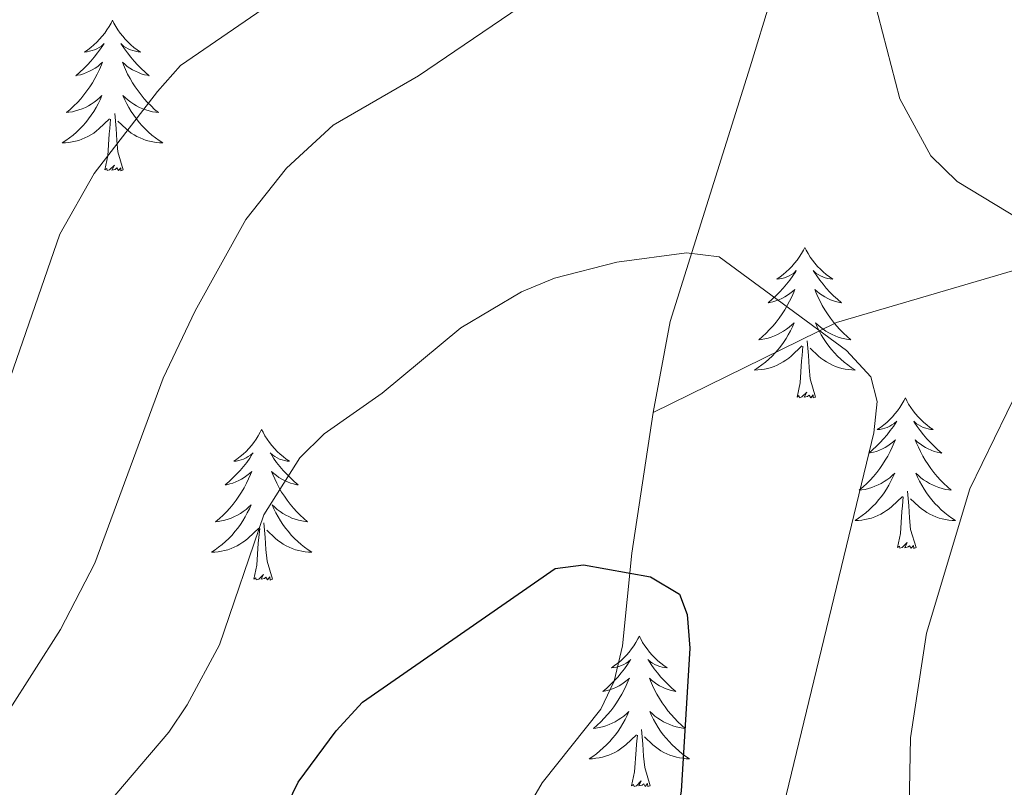
# Model space of a CAD drawing. Units: metres. Extents: x 655161 to 659682, y 697584 to 700654.
# Drawn here: x 659279 to 659357, y 699887 to 699948 of the extents above; entities that cross this region are included whole.
import ezdxf

# ---------------------------------------------------------------- set-up
doc = ezdxf.new("R2010")
doc.units = ezdxf.units.M
doc.header["$MEASUREMENT"] = 0
doc.linetypes.add('DGN Style 3', pattern=[69.534521, 49.667515, -19.867006])
for name, color, linetype, lineweight in [('Carátula', 7, 'Continuous', 5), ('Elementos auxiliares', 7, 'Continuous', 5), ('Entidades rústicas y varios', 7, 'Continuous', 5), ('Hidrografía', 7, 'Continuous', 5), ('Relieve y altimetría', 7, 'Continuous', 5)]:
    doc.layers.add(name, color=color, linetype=linetype, lineweight=lineweight)

msp = doc.modelspace()

# ---------------------------------------------------------------- linework, layer by layer
at = {"layer": 'Carátula', "color": 7, "linetype": 'Continuous', "lineweight": 5}
msp.add_3dface([(655228.52, 697584.29), (659682.39, 697684.86), (659615.35, 700654.11), (655161.48, 700553.54)], dxfattribs=at)
at = {"layer": 'Elementos auxiliares', "color": 250, "linetype": 'Continuous', "lineweight": 5}
msp.add_3dface([(656038.18, 700310.98), (659465.43, 700388.39), (659518.26, 698075.02), (656089.88, 697997.61)], dxfattribs=at)
at = {"layer": 'Entidades rústicas y varios', "color": 92, "linetype": 'Continuous', "lineweight": 5, "flags": 128}
for points in [[(659286.48, 699947.56), (659286.37, 699947.34), (659286.21, 699947.07), (659286.04, 699946.8), (659285.86, 699946.54), (659285.67, 699946.29), (659285.46, 699946.06), (659285.24, 699945.83), (659285.01, 699945.61), (659284.77, 699945.41), (659284.52, 699945.22), (659284.26, 699945.04), (659284.46, 699945.07), (659284.66, 699945.1), (659284.86, 699945.16), (659285.06, 699945.23), (659285.25, 699945.31), (659285.43, 699945.41), (659285.6, 699945.52), (659285.81, 699945.71), (659285.77, 699945.65), (659285.53, 699945.3), (659285.29, 699944.97), (659285.04, 699944.64), (659284.77, 699944.33), (659284.49, 699944.02), (659284.2, 699943.73), (659283.89, 699943.44), (659283.58, 699943.17), (659283.7, 699943.2), (659283.95, 699943.25), (659284.19, 699943.33), (659284.43, 699943.41), (659284.66, 699943.52), (659284.88, 699943.64), (659285.1, 699943.77), (659285.31, 699943.91), (659285.5, 699944.07), (659285.69, 699944.24), (659285.6, 699944.02), (659285.45, 699943.66), (659285.27, 699943.3), (659285.09, 699942.95), (659284.89, 699942.61), (659284.68, 699942.28), (659284.45, 699941.96), (659284.21, 699941.65), (659283.96, 699941.35), (659283.7, 699941.05), (659283.42, 699940.77), (659283.13, 699940.5), (659282.84, 699940.25), (659283.03, 699940.27), (659283.3, 699940.32), (659283.56, 699940.38), (659283.82, 699940.46), (659284.08, 699940.55), (659284.33, 699940.66), (659284.57, 699940.79), (659284.8, 699940.92), (659285.03, 699941.07), (659285.24, 699941.24), (659285.45, 699941.41), (659285.64, 699941.6), (659285.5, 699941.27), (659285.35, 699940.95), (659285.18, 699940.64), (659284.99, 699940.33), (659284.8, 699940.04), (659284.59, 699939.75), (659284.36, 699939.47), (659284.13, 699939.2), (659283.88, 699938.95), (659283.63, 699938.7), (659283.36, 699938.47), (659283.08, 699938.24), (659282.79, 699938.03), (659282.5, 699937.84), (659282.76, 699937.85), (659283.03, 699937.88), (659283.29, 699937.92), (659283.55, 699937.98), (659283.8, 699938.05), (659284.05, 699938.13), (659284.3, 699938.24), (659284.53, 699938.35), (659284.76, 699938.49), (659284.99, 699938.63), (659285.2, 699938.79), (659285.4, 699938.96), (659286.25, 699939.76)], [(659286.48, 699947.56), (659286.59, 699947.34), (659286.74, 699947.07), (659286.91, 699946.8), (659287.09, 699946.54), (659287.29, 699946.29), (659287.49, 699946.06), (659287.71, 699945.83), (659287.94, 699945.61), (659288.18, 699945.41), (659288.43, 699945.22), (659288.69, 699945.04), (659288.5, 699945.07), (659288.29, 699945.1), (659288.09, 699945.16), (659287.9, 699945.23), (659287.71, 699945.31), (659287.53, 699945.41), (659287.35, 699945.52), (659287.15, 699945.71), (659287.19, 699945.65), (659287.42, 699945.3), (659287.66, 699944.97), (659287.92, 699944.64), (659288.19, 699944.33), (659288.47, 699944.02), (659288.76, 699943.73), (659289.06, 699943.44), (659289.38, 699943.17), (659289.25, 699943.2), (659289.01, 699943.25), (659288.76, 699943.33), (659288.53, 699943.41), (659288.3, 699943.52), (659288.07, 699943.64), (659287.86, 699943.77), (659287.65, 699943.91), (659287.45, 699944.07), (659287.27, 699944.24), (659287.35, 699944.02), (659287.51, 699943.66), (659287.68, 699943.3), (659287.87, 699942.95), (659288.07, 699942.61), (659288.28, 699942.28), (659288.51, 699941.96), (659288.75, 699941.65), (659289, 699941.35), (659289.26, 699941.05), (659289.53, 699940.77), (659289.82, 699940.5), (659290.12, 699940.25), (659289.92, 699940.27), (659289.66, 699940.32), (659289.39, 699940.38), (659289.13, 699940.46), (659288.88, 699940.55), (659288.63, 699940.66), (659288.39, 699940.79), (659288.16, 699940.92), (659287.93, 699941.07), (659287.71, 699941.24), (659287.51, 699941.41), (659287.31, 699941.6), (659287.45, 699941.27), (659287.61, 699940.95), (659287.78, 699940.64), (659287.96, 699940.33), (659288.16, 699940.04), (659288.37, 699939.75), (659288.59, 699939.47), (659288.83, 699939.2), (659289.07, 699938.95), (659289.33, 699938.7), (659289.6, 699938.47), (659289.88, 699938.24), (659290.17, 699938.03), (659290.46, 699937.84), (659290.19, 699937.85), (659289.93, 699937.88), (659289.67, 699937.92), (659289.41, 699937.98), (659289.15, 699938.05), (659288.9, 699938.13), (659288.66, 699938.24), (659288.42, 699938.35), (659288.19, 699938.49), (659287.97, 699938.63), (659287.76, 699938.79), (659287.55, 699938.96), (659286.9, 699939.58)], [(659285.86, 699935.71), (659286.1, 699936.83), (659286.22, 699938.57), (659286.27, 699939), (659286.33, 699939.72)], [(659287.33, 699935.71), (659286.9, 699937.15), (659286.81, 699938.05), (659286.76, 699939), (659286.66, 699940.17)], [(659287.33, 699935.71), (659287.15, 699935.64), (659287.14, 699935.88), (659286.95, 699935.66), (659286.83, 699935.86), (659286.7, 699935.75), (659286.43, 699935.7), (659286.63, 699936.09), (659286.25, 699935.71), (659286.06, 699935.66), (659286.02, 699935.82), (659285.86, 699935.71)], [(659341.33, 699929.57), (659341.21, 699929.35), (659341.06, 699929.08), (659340.89, 699928.81), (659340.71, 699928.56), (659340.51, 699928.31), (659340.31, 699928.07), (659340.09, 699927.84), (659339.86, 699927.63), (659339.62, 699927.43), (659339.37, 699927.23), (659339.11, 699927.06), (659339.31, 699927.08), (659339.51, 699927.12), (659339.71, 699927.17), (659339.9, 699927.24), (659340.09, 699927.33), (659340.27, 699927.43), (659340.45, 699927.54), (659340.65, 699927.73), (659340.61, 699927.66), (659340.38, 699927.32), (659340.14, 699926.98), (659339.88, 699926.66), (659339.61, 699926.34), (659339.33, 699926.03), (659339.04, 699925.74), (659338.74, 699925.46), (659338.43, 699925.19), (659338.55, 699925.21), (659338.8, 699925.27), (659339.04, 699925.34), (659339.27, 699925.43), (659339.51, 699925.53), (659339.73, 699925.65), (659339.95, 699925.78), (659340.15, 699925.93), (659340.35, 699926.08), (659340.54, 699926.25), (659340.45, 699926.03), (659340.29, 699925.67), (659340.12, 699925.32), (659339.94, 699924.97), (659339.74, 699924.63), (659339.52, 699924.3), (659339.3, 699923.98), (659339.06, 699923.66), (659338.81, 699923.36), (659338.54, 699923.07), (659338.27, 699922.79), (659337.98, 699922.52), (659337.68, 699922.26), (659337.88, 699922.29), (659338.15, 699922.33), (659338.41, 699922.39), (659338.67, 699922.47), (659338.92, 699922.57), (659339.17, 699922.68), (659339.41, 699922.8), (659339.65, 699922.94), (659339.87, 699923.09), (659340.09, 699923.25), (659340.29, 699923.43), (659340.49, 699923.61), (659340.35, 699923.29), (659340.19, 699922.97), (659340.02, 699922.65), (659339.84, 699922.35), (659339.64, 699922.05), (659339.43, 699921.76), (659339.21, 699921.49), (659338.98, 699921.22), (659338.73, 699920.96), (659338.47, 699920.71), (659338.2, 699920.48), (659337.92, 699920.26), (659337.63, 699920.05), (659337.35, 699919.86), (659337.61, 699919.87), (659337.87, 699919.89), (659338.13, 699919.93), (659338.39, 699919.99), (659338.65, 699920.06), (659338.9, 699920.15), (659339.14, 699920.25), (659339.38, 699920.37), (659339.61, 699920.5), (659339.83, 699920.64), (659340.05, 699920.8), (659340.25, 699920.97), (659341.1, 699921.77)], [(659341.33, 699929.57), (659341.44, 699929.35), (659341.59, 699929.08), (659341.76, 699928.81), (659341.94, 699928.56), (659342.13, 699928.31), (659342.34, 699928.07), (659342.56, 699927.84), (659342.79, 699927.63), (659343.03, 699927.43), (659343.28, 699927.23), (659343.54, 699927.06), (659343.34, 699927.08), (659343.14, 699927.12), (659342.94, 699927.17), (659342.75, 699927.24), (659342.56, 699927.33), (659342.38, 699927.43), (659342.2, 699927.54), (659342, 699927.73), (659342.04, 699927.66), (659342.27, 699927.32), (659342.51, 699926.98), (659342.77, 699926.66), (659343.03, 699926.34), (659343.31, 699926.03), (659343.61, 699925.74), (659343.91, 699925.46), (659344.22, 699925.19), (659344.1, 699925.21), (659343.85, 699925.27), (659343.61, 699925.34), (659343.37, 699925.43), (659343.14, 699925.53), (659342.92, 699925.65), (659342.71, 699925.78), (659342.5, 699925.93), (659342.3, 699926.08), (659342.11, 699926.25), (659342.2, 699926.03), (659342.36, 699925.67), (659342.53, 699925.32), (659342.71, 699924.97), (659342.91, 699924.63), (659343.13, 699924.3), (659343.35, 699923.98), (659343.59, 699923.66), (659343.84, 699923.36), (659344.11, 699923.07), (659344.38, 699922.79), (659344.67, 699922.52), (659344.97, 699922.26), (659344.77, 699922.29), (659344.5, 699922.33), (659344.24, 699922.39), (659343.98, 699922.47), (659343.73, 699922.57), (659343.48, 699922.68), (659343.24, 699922.8), (659343, 699922.94), (659342.78, 699923.09), (659342.56, 699923.25), (659342.36, 699923.43), (659342.16, 699923.61), (659342.3, 699923.29), (659342.46, 699922.97), (659342.63, 699922.65), (659342.81, 699922.35), (659343.01, 699922.05), (659343.22, 699921.76), (659343.44, 699921.49), (659343.67, 699921.22), (659343.92, 699920.96), (659344.18, 699920.71), (659344.45, 699920.48), (659344.73, 699920.26), (659345.01, 699920.05), (659345.31, 699919.86), (659345.04, 699919.87), (659344.78, 699919.89), (659344.51, 699919.93), (659344.26, 699919.99), (659344, 699920.06), (659343.75, 699920.15), (659343.51, 699920.25), (659343.27, 699920.37), (659343.04, 699920.5), (659342.82, 699920.64), (659342.6, 699920.8), (659342.4, 699920.97), (659341.74, 699921.59)], [(659340.71, 699917.72), (659340.95, 699918.84), (659341.06, 699920.58), (659341.11, 699921.01), (659341.17, 699921.74)], [(659342.18, 699917.72), (659341.75, 699919.16), (659341.66, 699920.07), (659341.61, 699921.01), (659341.51, 699922.18)], [(659342.18, 699917.72), (659342, 699917.65), (659341.98, 699917.89), (659341.79, 699917.67), (659341.67, 699917.87), (659341.55, 699917.77), (659341.28, 699917.71), (659341.48, 699918.11), (659341.09, 699917.73), (659340.9, 699917.67), (659340.86, 699917.83), (659340.71, 699917.72)], [(659349.29, 699917.65), (659349.17, 699917.43), (659349.02, 699917.16), (659348.85, 699916.89), (659348.67, 699916.64), (659348.47, 699916.39), (659348.27, 699916.15), (659348.05, 699915.93), (659347.82, 699915.71), (659347.58, 699915.51), (659347.33, 699915.31), (659347.07, 699915.14), (659347.27, 699915.16), (659347.47, 699915.2), (659347.67, 699915.25), (659347.86, 699915.32), (659348.05, 699915.41), (659348.23, 699915.51), (659348.41, 699915.62), (659348.61, 699915.81), (659348.57, 699915.74), (659348.34, 699915.4), (659348.1, 699915.06), (659347.84, 699914.74), (659347.57, 699914.42), (659347.29, 699914.12), (659347, 699913.82), (659346.7, 699913.54), (659346.39, 699913.27), (659346.51, 699913.29), (659346.76, 699913.35), (659347, 699913.42), (659347.23, 699913.51), (659347.47, 699913.61), (659347.69, 699913.73), (659347.91, 699913.86), (659348.11, 699914.01), (659348.31, 699914.16), (659348.5, 699914.33), (659348.41, 699914.11), (659348.25, 699913.75), (659348.08, 699913.4), (659347.9, 699913.05), (659347.7, 699912.71), (659347.48, 699912.38), (659347.26, 699912.06), (659347.02, 699911.75), (659346.77, 699911.44), (659346.5, 699911.15), (659346.23, 699910.87), (659345.94, 699910.6), (659345.64, 699910.34), (659345.84, 699910.37), (659346.11, 699910.41), (659346.37, 699910.48), (659346.63, 699910.55), (659346.88, 699910.65), (659347.13, 699910.76), (659347.37, 699910.88), (659347.61, 699911.02), (659347.83, 699911.17), (659348.05, 699911.33), (659348.25, 699911.51), (659348.45, 699911.7), (659348.31, 699911.37), (659348.15, 699911.05), (659347.98, 699910.73), (659347.8, 699910.43), (659347.6, 699910.13), (659347.39, 699909.84), (659347.17, 699909.57), (659346.94, 699909.3), (659346.69, 699909.04), (659346.43, 699908.79), (659346.16, 699908.56), (659345.88, 699908.34), (659345.59, 699908.13), (659345.31, 699907.94), (659345.57, 699907.95), (659345.83, 699907.97), (659346.09, 699908.01), (659346.35, 699908.07), (659346.61, 699908.14), (659346.86, 699908.23), (659347.1, 699908.33), (659347.34, 699908.45), (659347.57, 699908.58), (659347.79, 699908.73), (659348.01, 699908.88), (659348.21, 699909.05), (659349.06, 699909.85)], [(659349.29, 699917.65), (659349.4, 699917.43), (659349.55, 699917.16), (659349.72, 699916.89), (659349.9, 699916.64), (659350.09, 699916.39), (659350.3, 699916.15), (659350.52, 699915.93), (659350.75, 699915.71), (659350.99, 699915.51), (659351.24, 699915.31), (659351.5, 699915.14), (659351.3, 699915.16), (659351.1, 699915.2), (659350.9, 699915.25), (659350.71, 699915.32), (659350.52, 699915.41), (659350.34, 699915.51), (659350.16, 699915.62), (659349.96, 699915.81), (659350, 699915.74), (659350.23, 699915.4), (659350.47, 699915.06), (659350.73, 699914.74), (659350.99, 699914.42), (659351.27, 699914.12), (659351.57, 699913.82), (659351.87, 699913.54), (659352.18, 699913.27), (659352.06, 699913.29), (659351.81, 699913.35), (659351.57, 699913.42), (659351.33, 699913.51), (659351.1, 699913.61), (659350.88, 699913.73), (659350.67, 699913.86), (659350.46, 699914.01), (659350.26, 699914.16), (659350.07, 699914.33), (659350.16, 699914.11), (659350.32, 699913.75), (659350.49, 699913.4), (659350.67, 699913.05), (659350.87, 699912.71), (659351.09, 699912.38), (659351.31, 699912.06), (659351.55, 699911.75), (659351.8, 699911.44), (659352.07, 699911.15), (659352.34, 699910.87), (659352.63, 699910.6), (659352.93, 699910.34), (659352.73, 699910.37), (659352.46, 699910.41), (659352.2, 699910.48), (659351.94, 699910.55), (659351.69, 699910.65), (659351.44, 699910.76), (659351.2, 699910.88), (659350.96, 699911.02), (659350.74, 699911.17), (659350.52, 699911.33), (659350.32, 699911.51), (659350.12, 699911.7), (659350.26, 699911.37), (659350.42, 699911.05), (659350.59, 699910.73), (659350.77, 699910.43), (659350.97, 699910.13), (659351.18, 699909.84), (659351.4, 699909.57), (659351.63, 699909.3), (659351.88, 699909.04), (659352.14, 699908.79), (659352.41, 699908.56), (659352.69, 699908.34), (659352.97, 699908.13), (659353.27, 699907.94), (659353, 699907.95), (659352.74, 699907.97), (659352.47, 699908.01), (659352.22, 699908.07), (659351.96, 699908.14), (659351.71, 699908.23), (659351.47, 699908.33), (659351.23, 699908.45), (659351, 699908.58), (659350.78, 699908.73), (659350.56, 699908.88), (659350.36, 699909.05), (659349.7, 699909.67)], [(659298.29, 699915.15), (659298.18, 699914.93), (659298.03, 699914.65), (659297.86, 699914.39), (659297.68, 699914.13), (659297.49, 699913.88), (659297.28, 699913.64), (659297.06, 699913.42), (659296.83, 699913.2), (659296.59, 699913), (659296.34, 699912.81), (659296.08, 699912.63), (659296.28, 699912.65), (659296.48, 699912.69), (659296.68, 699912.75), (659296.87, 699912.81), (659297.06, 699912.9), (659297.24, 699913), (659297.42, 699913.11), (659297.62, 699913.3), (659297.58, 699913.24), (659297.35, 699912.89), (659297.11, 699912.55), (659296.85, 699912.23), (659296.59, 699911.91), (659296.31, 699911.61), (659296.01, 699911.31), (659295.71, 699911.03), (659295.4, 699910.76), (659295.52, 699910.78), (659295.77, 699910.84), (659296.01, 699910.91), (659296.25, 699911), (659296.48, 699911.11), (659296.7, 699911.22), (659296.91, 699911.35), (659297.12, 699911.5), (659297.32, 699911.66), (659297.51, 699911.83), (659297.42, 699911.6), (659297.26, 699911.24), (659297.09, 699910.89), (659296.91, 699910.54), (659296.71, 699910.2), (659296.49, 699909.87), (659296.27, 699909.55), (659296.03, 699909.24), (659295.78, 699908.93), (659295.51, 699908.64), (659295.24, 699908.36), (659294.95, 699908.09), (659294.65, 699907.83), (659294.85, 699907.86), (659295.12, 699907.91), (659295.38, 699907.97), (659295.64, 699908.05), (659295.89, 699908.14), (659296.14, 699908.25), (659296.38, 699908.37), (659296.62, 699908.51), (659296.84, 699908.66), (659297.06, 699908.82), (659297.26, 699909), (659297.46, 699909.19), (659297.32, 699908.86), (659297.16, 699908.54), (659296.99, 699908.23), (659296.81, 699907.92), (659296.61, 699907.62), (659296.4, 699907.34), (659296.18, 699907.06), (659295.95, 699906.79), (659295.7, 699906.53), (659295.44, 699906.29), (659295.17, 699906.05), (659294.89, 699905.83), (659294.61, 699905.62), (659294.31, 699905.43), (659294.58, 699905.44), (659294.84, 699905.47), (659295.11, 699905.51), (659295.36, 699905.56), (659295.62, 699905.63), (659295.87, 699905.72), (659296.11, 699905.83), (659296.35, 699905.94), (659296.58, 699906.07), (659296.8, 699906.22), (659297.02, 699906.37), (659297.22, 699906.55), (659298.07, 699907.34)], [(659298.29, 699915.15), (659298.41, 699914.93), (659298.56, 699914.65), (659298.73, 699914.39), (659298.91, 699914.13), (659299.11, 699913.88), (659299.31, 699913.64), (659299.53, 699913.42), (659299.76, 699913.2), (659300, 699913), (659300.25, 699912.81), (659300.51, 699912.63), (659300.31, 699912.65), (659300.11, 699912.69), (659299.91, 699912.75), (659299.72, 699912.81), (659299.53, 699912.9), (659299.35, 699913), (659299.17, 699913.11), (659298.97, 699913.3), (659299.01, 699913.24), (659299.24, 699912.89), (659299.48, 699912.55), (659299.74, 699912.23), (659300.01, 699911.91), (659300.29, 699911.61), (659300.58, 699911.31), (659300.88, 699911.03), (659301.19, 699910.76), (659301.07, 699910.78), (659300.82, 699910.84), (659300.58, 699910.91), (659300.35, 699911), (659300.11, 699911.11), (659299.89, 699911.22), (659299.67, 699911.35), (659299.47, 699911.5), (659299.27, 699911.66), (659299.08, 699911.83), (659299.17, 699911.6), (659299.33, 699911.24), (659299.5, 699910.89), (659299.68, 699910.54), (659299.88, 699910.2), (659300.1, 699909.87), (659300.32, 699909.55), (659300.56, 699909.24), (659300.81, 699908.93), (659301.08, 699908.64), (659301.35, 699908.36), (659301.64, 699908.09), (659301.94, 699907.83), (659301.74, 699907.86), (659301.47, 699907.91), (659301.21, 699907.97), (659300.95, 699908.05), (659300.7, 699908.14), (659300.45, 699908.25), (659300.21, 699908.37), (659299.97, 699908.51), (659299.75, 699908.66), (659299.53, 699908.82), (659299.33, 699909), (659299.13, 699909.19), (659299.27, 699908.86), (659299.43, 699908.54), (659299.6, 699908.23), (659299.78, 699907.92), (659299.98, 699907.62), (659300.19, 699907.34), (659300.41, 699907.06), (659300.64, 699906.79), (659300.89, 699906.53), (659301.15, 699906.29), (659301.42, 699906.05), (659301.7, 699905.83), (659301.99, 699905.62), (659302.27, 699905.43), (659302.01, 699905.44), (659301.75, 699905.47), (659301.49, 699905.51), (659301.23, 699905.56), (659300.97, 699905.63), (659300.72, 699905.72), (659300.48, 699905.83), (659300.24, 699905.94), (659300.01, 699906.07), (659299.79, 699906.22), (659299.57, 699906.37), (659299.37, 699906.55), (659298.71, 699907.17)], [(659350.14, 699905.8), (659349.71, 699907.24), (659349.62, 699908.15), (659349.57, 699909.1), (659349.47, 699910.26)], [(659348.67, 699905.8), (659348.91, 699906.92), (659349.02, 699908.66), (659349.07, 699909.1), (659349.13, 699909.82)], [(659299.15, 699903.29), (659298.72, 699904.73), (659298.63, 699905.64), (659298.58, 699906.59), (659298.48, 699907.75)], [(659297.68, 699903.29), (659297.92, 699904.41), (659298.03, 699906.15), (659298.08, 699906.59), (659298.15, 699907.31)], [(659350.14, 699905.8), (659349.96, 699905.73), (659349.94, 699905.97), (659349.75, 699905.75), (659349.63, 699905.95), (659349.51, 699905.85), (659349.24, 699905.79), (659349.44, 699906.19), (659349.05, 699905.81), (659348.86, 699905.75), (659348.82, 699905.91), (659348.67, 699905.8)], [(659299.15, 699903.29), (659298.97, 699903.23), (659298.95, 699903.47), (659298.76, 699903.24), (659298.64, 699903.45), (659298.52, 699903.34), (659298.25, 699903.29), (659298.45, 699903.68), (659298.06, 699903.3), (659297.87, 699903.24), (659297.83, 699903.41), (659297.68, 699903.29)], [(659328.22, 699898.79), (659328.11, 699898.57), (659327.95, 699898.29), (659327.78, 699898.03), (659327.6, 699897.77), (659327.41, 699897.52), (659327.2, 699897.28), (659326.98, 699897.06), (659326.75, 699896.84), (659326.51, 699896.64), (659326.26, 699896.45), (659326, 699896.27), (659326.2, 699896.29), (659326.4, 699896.33), (659326.6, 699896.39), (659326.8, 699896.45), (659326.99, 699896.54), (659327.17, 699896.64), (659327.34, 699896.75), (659327.55, 699896.94), (659327.5, 699896.88), (659327.27, 699896.53), (659327.03, 699896.19), (659326.77, 699895.87), (659326.51, 699895.55), (659326.23, 699895.25), (659325.93, 699894.95), (659325.63, 699894.67), (659325.32, 699894.4), (659325.44, 699894.42), (659325.69, 699894.48), (659325.93, 699894.55), (659326.17, 699894.64), (659326.4, 699894.75), (659326.62, 699894.86), (659326.84, 699894.99), (659327.04, 699895.14), (659327.24, 699895.3), (659327.43, 699895.47), (659327.34, 699895.24), (659327.18, 699894.88), (659327.01, 699894.53), (659326.83, 699894.18), (659326.63, 699893.84), (659326.42, 699893.51), (659326.19, 699893.19), (659325.95, 699892.88), (659325.7, 699892.57), (659325.43, 699892.28), (659325.16, 699892), (659324.87, 699891.73), (659324.58, 699891.47), (659324.77, 699891.5), (659325.04, 699891.55), (659325.3, 699891.61), (659325.56, 699891.69), (659325.82, 699891.78), (659326.06, 699891.89), (659326.31, 699892.01), (659326.54, 699892.15), (659326.76, 699892.3), (659326.98, 699892.46), (659327.19, 699892.64), (659327.38, 699892.83), (659327.24, 699892.5), (659327.09, 699892.18), (659326.92, 699891.87), (659326.73, 699891.56), (659326.54, 699891.26), (659326.33, 699890.98), (659326.1, 699890.7), (659325.87, 699890.43), (659325.62, 699890.17), (659325.36, 699889.93), (659325.09, 699889.69), (659324.82, 699889.47), (659324.53, 699889.26), (659324.24, 699889.07), (659324.5, 699889.08), (659324.77, 699889.11), (659325.03, 699889.15), (659325.29, 699889.2), (659325.54, 699889.27), (659325.79, 699889.36), (659326.03, 699889.47), (659326.27, 699889.58), (659326.5, 699889.71), (659326.73, 699889.86), (659326.94, 699890.01), (659327.14, 699890.19), (659327.99, 699890.98)], [(659328.22, 699898.79), (659328.33, 699898.57), (659328.48, 699898.29), (659328.65, 699898.03), (659328.83, 699897.77), (659329.03, 699897.52), (659329.23, 699897.28), (659329.45, 699897.06), (659329.68, 699896.84), (659329.92, 699896.64), (659330.17, 699896.45), (659330.43, 699896.27), (659330.23, 699896.29), (659330.03, 699896.33), (659329.83, 699896.39), (659329.64, 699896.45), (659329.45, 699896.54), (659329.27, 699896.64), (659329.09, 699896.75), (659328.89, 699896.94), (659328.93, 699896.88), (659329.16, 699896.53), (659329.4, 699896.19), (659329.66, 699895.87), (659329.93, 699895.55), (659330.21, 699895.25), (659330.5, 699894.95), (659330.8, 699894.67), (659331.11, 699894.4), (659330.99, 699894.42), (659330.75, 699894.48), (659330.5, 699894.55), (659330.27, 699894.64), (659330.04, 699894.75), (659329.81, 699894.86), (659329.6, 699894.99), (659329.39, 699895.14), (659329.19, 699895.3), (659329.01, 699895.47), (659329.09, 699895.24), (659329.25, 699894.88), (659329.42, 699894.53), (659329.61, 699894.18), (659329.81, 699893.84), (659330.02, 699893.51), (659330.25, 699893.19), (659330.48, 699892.88), (659330.73, 699892.57), (659331, 699892.28), (659331.27, 699892), (659331.56, 699891.73), (659331.86, 699891.47), (659331.66, 699891.5), (659331.39, 699891.55), (659331.13, 699891.61), (659330.87, 699891.69), (659330.62, 699891.78), (659330.37, 699891.89), (659330.13, 699892.01), (659329.89, 699892.15), (659329.67, 699892.3), (659329.45, 699892.46), (659329.25, 699892.64), (659329.05, 699892.83), (659329.19, 699892.5), (659329.35, 699892.18), (659329.52, 699891.87), (659329.7, 699891.56), (659329.9, 699891.26), (659330.11, 699890.98), (659330.33, 699890.7), (659330.57, 699890.43), (659330.81, 699890.17), (659331.07, 699889.93), (659331.34, 699889.69), (659331.62, 699889.47), (659331.91, 699889.26), (659332.2, 699889.07), (659331.93, 699889.08), (659331.67, 699889.11), (659331.41, 699889.15), (659331.15, 699889.2), (659330.89, 699889.27), (659330.64, 699889.36), (659330.4, 699889.47), (659330.16, 699889.58), (659329.93, 699889.71), (659329.71, 699889.86), (659329.5, 699890.01), (659329.29, 699890.19), (659328.63, 699890.81)], [(659329.07, 699886.93), (659328.64, 699888.37), (659328.55, 699889.28), (659328.5, 699890.23), (659328.4, 699891.39)], [(659327.6, 699886.93), (659327.84, 699888.05), (659327.96, 699889.79), (659328, 699890.23), (659328.07, 699890.95)], [(659329.07, 699886.93), (659328.89, 699886.87), (659328.87, 699887.11), (659328.69, 699886.88), (659328.56, 699887.09), (659328.44, 699886.98), (659328.17, 699886.93), (659328.37, 699887.32), (659327.98, 699886.94), (659327.8, 699886.88), (659327.75, 699887.05), (659327.6, 699886.93)]]:
    msp.add_lwpolyline(points, dxfattribs=at)
at = {"layer": 'Hidrografía', "color": 142, "linetype": 'DGN Style 3', "lineweight": 15}
for points in [[(659356.24, 699981.94, 1016.28), (659345.34, 699966.38, 1011.72), (659342.02, 699960.34, 1010.23), (659337, 699943.87, 1007.1), (659330.66, 699923.71, 1002.75), (659329.3, 699916.5, 1001.19)], [(659329.3, 699916.5, 1001.19), (659343.83, 699923.63, 1005.4), (659362.07, 699928.97, 1010.06), (659388.33, 699935.2, 1019.3), (659405.23, 699938.76, 1025), (659418.58, 699937.43, 1028.08), (659434.6, 699936.09, 1034.3), (659448.84, 699936.09, 1037.63), (659470.64, 699936.54, 1045), (659475.74, 699936.54, 1049.99)], [(659329.3, 699916.5, 1001.19), (659327.63, 699905.35, 998.8), (659326.89, 699898.03, 997.28), (659326.21, 699895.21, 996.69), (659325.16, 699893.01, 996.22), (659320.53, 699887.16, 994.93), (659315.78, 699879.22, 993.14), (659313.63, 699874.7, 993.08), (659312.45, 699871.34, 992.35), (659309.54, 699864.23, 991.69), (659304.44, 699856.49, 989.59), (659301.11, 699849.84, 988.54), (659299.02, 699843.67, 987.7), (659296.49, 699834.07, 986.47), (659294.44, 699825.01, 985.08)]]:
    msp.add_polyline3d(points, dxfattribs=at)
at = {"layer": 'Relieve y altimetría', "color": 30, "linetype": 'Continuous', "lineweight": 5, "flags": 128}
for points, elevation in [([(659197.18, 699807.42), (659201.94, 699817.56), (659204.61, 699822.21), (659211.47, 699831.98), (659216.66, 699838.73), (659223.48, 699850.31), (659229.03, 699857.42), (659234.8, 699863.86), (659243.33, 699871.41), (659253.89, 699884.72), (659264.18, 699894.09), (659271.55, 699902.43), (659274.21, 699907.27), (659282.3, 699930.62), (659285.02, 699935.43), (659290.04, 699941.93), (659291.88, 699943.98), (659308.08, 699955.12)], 1015), ([(659204.22, 699799.42), (659209.65, 699814.3), (659215.57, 699826.71), (659222.88, 699838.26), (659226.19, 699842.97), (659229.8, 699846.99), (659236.37, 699852.69), (659245.07, 699858.8), (659253.78, 699865.51), (659257.61, 699869.8), (659267.09, 699879.07), (659272.61, 699886.25), (659278.19, 699892.76), (659282.37, 699899.3), (659285.08, 699904.57), (659290.5, 699919.22), (659293.03, 699924.54), (659297.04, 699931.77), (659300.26, 699935.84), (659303.95, 699939.26), (659310.73, 699943.16), (659326.74, 699954.06)], 1010), ([(659346.11, 699951.92), (659348.85, 699941.34), (659351.32, 699936.82), (659353.4, 699934.78), (659360.42, 699930.55)], 1010), ([(659285.28, 699884.56), (659290.95, 699891.18), (659292.4, 699893.34), (659294.96, 699898.1), (659298.47, 699908.39), (659301.32, 699912.9), (659303.26, 699914.8), (659307.85, 699918.03), (659314.08, 699923.19), (659318.87, 699926.04), (659321.5, 699927.14), (659326.43, 699928.4), (659331.96, 699929.14), (659334.54, 699928.82), (659344.63, 699921.41), (659346.55, 699919.31), (659347.07, 699917.38), (659346.8, 699914.89), (659338.28, 699879.76)], 1005), ([(659360.26, 699922.48), (659354.41, 699910.44), (659350.97, 699899.02), (659349.71, 699890.72), (659349.38, 699874.32), (659350.58, 699860.87), (659353.93, 699836.48), (659353.04, 699823.32), (659353.28, 699820.85), (659354.33, 699818.1), (659355.98, 699815.93), (659358.09, 699814.57)], 1010)]:
    msp.add_lwpolyline(points, dxfattribs=dict(at, elevation=elevation))
at = {"layer": 'Relieve y altimetría', "color": 30, "linetype": 'Continuous', "lineweight": 25, "elevation": 1000, "flags": 128}
msp.add_lwpolyline([(659299.01, 699882.75), (659301.2, 699887.22), (659304.21, 699891.3), (659306.29, 699893.55), (659321.54, 699904.13), (659323.8, 699904.42), (659329.11, 699903.48), (659331.39, 699902.1), (659332.01, 699900.49), (659332.23, 699897.84), (659331.53, 699886.5), (659330.55, 699880.8), (659329, 699867.54), (659328.94, 699864.96), (659330.16, 699856.99), (659330.67, 699851.19), (659331.71, 699845.84), (659331.8, 699843.31), (659331.62, 699828.93), (659329.11, 699814.22)], dxfattribs=at)

doc.saveas('drawing.dxf')
